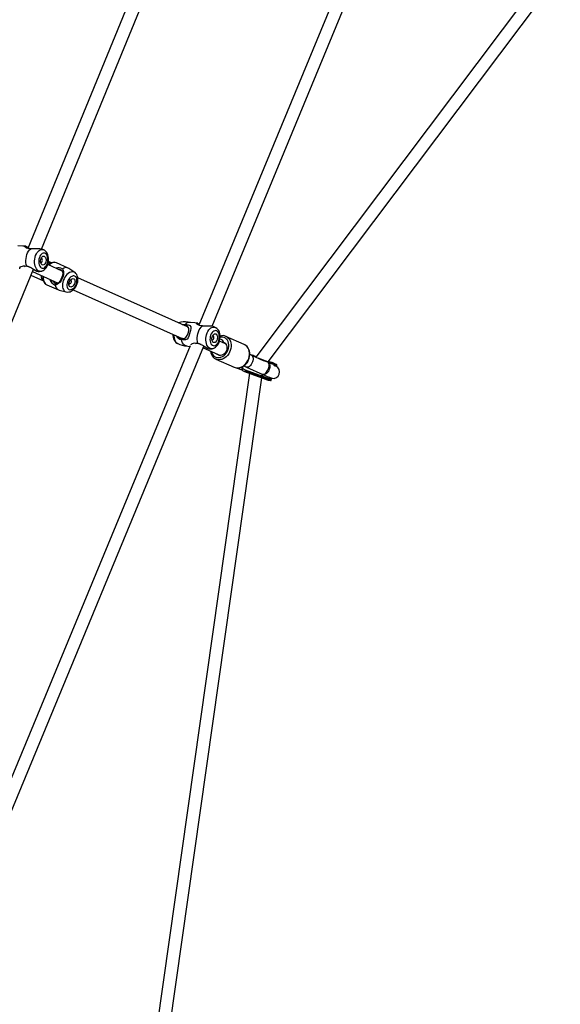
# Model space of a CAD drawing. Units: millimetres. Extents: x -4853 to 403307, y -3372 to 10082.
# Drawn here: x 2241 to 2874, y 3346 to 4498 of the extents above; entities that cross this region are included whole.
import ezdxf

# ---------------------------------------------------------------- set-up
doc = ezdxf.new("R2010")
doc.units = ezdxf.units.MM
doc.layers.add('Opvangzone', color=7, linetype='Continuous', true_color=0x00a19a)
doc.layers.add('VP-EQ', color=7, linetype='Continuous', true_color=0x8a3492)
doc.layers.add('Toestel 2D', color=7, linetype='Continuous', lineweight=20)

# ---------------------------------------------------------------- blocks, each defined once
blk = doc.blocks.new('rb13833')
at = {"layer": 'VP-EQ', "color": 0, "linetype": 'Continuous', "lineweight": 25}
for p, q in [((776.66, -438.18), (742.11, -522.43)), ((743.7, -522.51), (778.43, -437.83)), ((800.56, -438.48), (762.09, -531.39)), ((763.65, -531.53), (802.33, -438.12)), ((835.99, -445.8), (768.77, -535.16)), ((770.23, -535.71), (837.19, -446.7)), ((744.87, -524.13), (744.51, -523.97)), ((746.82, -524.73), (745.44, -524.11)), ((707.51, -610.74), (742.74, -524.85)), ((742.62, -525.14), (745.63, -526.48)), ((742.71, -524.92), (742.9, -524.95)), ((746.13, -525.07), (744.43, -524.31)), ((747.59, -525.24), (746.9, -524.77)), ((742.44, -525.57), (743.91, -526.22)), ((760.77, -531.59), (747.95, -525.87)), ((744.3, -526.67), (745.68, -527.28)), ((745.77, -527.31), (746.58, -527.51)), ((747.39, -527.27), (760.16, -532.96)), ((760.5, -531.38), (760.31, -531.38)), ((760.86, -531.63), (760.77, -531.59)), ((760.16, -532.96), (760.25, -533)), ((765.24, -533.58), (764.52, -533.26)), ((767.43, -533.68), (765.28, -532.72)), ((761.08, -533.81), (722.78, -626.31)), ((723.88, -627.59), (762.69, -533.85)), ((762.61, -534.05), (764.63, -534.95)), ((763.67, -534.16), (763.66, -534.16)), ((765.24, -533.58), (765.23, -533.58)), ((764.1, -535.37), (766.25, -536.33)), ((768.47, -534.97), (768.07, -534.83)), ((768.29, -534.94), (768.07, -534.84)), ((768.47, -534.97), (768.07, -534.84)), ((769.67, -535.56), (768.29, -534.94)), ((768.47, -534.97), (768.47, -534.97)), ((770.19, -535.69), (769.04, -535.27)), ((770.18, -535.75), (769.71, -535.58)), ((766.46, -536.4), (767.15, -536.63)), ((767.16, -536.66), (767.24, -536.46)), ((767.36, -536.17), (767.68, -536.31)), ((767.52, -536.63), (769.55, -537.38)), ((767.56, -536.7), (767.52, -536.8)), ((769.55, -537.43), (767.56, -536.7)), ((767.68, -536.31), (769.6, -537.17)), ((770.18, -535.75), (770.17, -535.78)), ((770.19, -535.69), (770.19, -535.69)), ((770.3, -535.86), (770.27, -535.85)), ((771.08, -536), (771.07, -536)), ((771.19, -536.19), (771.23, -536.09)), ((768.03, -537.03), (752.59, -645.95)), ((754.07, -646.16), (769.47, -537.56)), ((767.45, -536.82), (769.48, -537.56)), ((767.52, -536.8), (769.52, -537.52)), ((769.55, -537.43), (769.52, -537.52)), ((769.68, -537.18), (769.7, -537.19)), ((770.56, -537.87), (770.59, -537.77))]:
    blk.add_line(p, q, dxfattribs=at)
at = {"layer": 'VP-EQ', "color": 0, "linetype": 'Continuous', "lineweight": 25, "flags": 128}
for points in [[(741.86, -522.18), (741.5, -522.15), (740.91, -522.12)], [(742.43, -522.48), (742.25, -522.45), (742.08, -522.42), (741.94, -522.38), (741.84, -522.33), (741.74, -522.25), (741.76, -522.19), (741.84, -522.18), (742.03, -522.24), (742.15, -522.31), (742.16, -522.32)], [(741.96, -524.51), (741.91, -524.31), (741.87, -524.08), (741.87, -523.85), (741.88, -523.61), (741.92, -523.37), (741.99, -523.15), (742.07, -522.94), (742.18, -522.75), (742.3, -522.6), (742.43, -522.48)], [(743.68, -522.5), (743.51, -522.46), (743.27, -522.46), (743, -522.47), (742.74, -522.48), (742.46, -522.48), (742.43, -522.48)], [(743.66, -525.1), (743.57, -525.11), (743.44, -525.09), (743.32, -525.03), (743.2, -524.94), (743.1, -524.82), (743.02, -524.67), (742.95, -524.5), (742.91, -524.31), (742.89, -524.1), (742.88, -523.88), (742.91, -523.67), (742.95, -523.45), (743.01, -523.25), (743.09, -523.07), (743.19, -522.91), (743.3, -522.77), (743.42, -522.67), (743.55, -522.59), (743.68, -522.56), (743.81, -522.56), (743.94, -522.59), (743.94, -522.59)], [(743.66, -525.09), (743.75, -525.07), (743.89, -525.02), (744.02, -524.93), (744.14, -524.82), (744.25, -524.68), (744.34, -524.52), (744.42, -524.34), (744.48, -524.15), (744.51, -523.95), (744.53, -523.75), (744.52, -523.55), (744.49, -523.35), (744.44, -523.16), (744.36, -522.99), (744.26, -522.85), (744.16, -522.73), (744.03, -522.64), (743.95, -522.6)], [(743.93, -522.59), (743.86, -522.56), (743.68, -522.5)], [(744.1, -523), (744, -522.97), (743.89, -522.98), (743.78, -523.02), (743.68, -523.1), (743.58, -523.21), (743.5, -523.35), (743.44, -523.5), (743.39, -523.68), (743.37, -523.86), (743.37, -524.03), (743.39, -524.21), (743.43, -524.36), (743.49, -524.5), (743.57, -524.61), (743.66, -524.69), (743.76, -524.74), (743.87, -524.74), (743.98, -524.72), (744.08, -524.66), (744.18, -524.56), (744.27, -524.44), (744.34, -524.29), (744.4, -524.12), (744.43, -523.95), (744.45, -523.77), (744.44, -523.59), (744.41, -523.43), (744.36, -523.28), (744.29, -523.15), (744.2, -523.06), (744.1, -523)], [(744.02, -523.35), (744.09, -523.4), (744.15, -523.48), (744.2, -523.59), (744.22, -523.72), (744.22, -523.85), (744.2, -523.99), (744.16, -524.12), (744.1, -524.22), (744.03, -524.31), (743.95, -524.36), (743.87, -524.38), (743.79, -524.36), (743.72, -524.31), (743.66, -524.23), (743.61, -524.12), (743.59, -524), (743.59, -523.86), (743.61, -523.72), (743.65, -523.6), (743.71, -523.49), (743.78, -523.41), (743.86, -523.35), (743.94, -523.33), (744.02, -523.35)], [(743.6, -524.03), (743.62, -524.05), (743.67, -524.05), (743.72, -524.02), (743.77, -523.97), (743.79, -523.89), (743.8, -523.8), (743.79, -523.72), (743.76, -523.65), (743.72, -523.61), (743.72, -523.61)], [(743.72, -523.61), (743.66, -523.61), (743.64, -523.62)], [(745.44, -524.11), (745.31, -524.07), (745.16, -524.07), (745.01, -524.1), (744.86, -524.16), (744.7, -524.25), (744.56, -524.37)], [(741.17, -524.8), (741.17, -524.69), (741.25, -524.59), (741.33, -524.54), (741.46, -524.5), (741.6, -524.48), (741.75, -524.48), (741.96, -524.51)], [(742.41, -524.66), (742.41, -524.66), (742.14, -524.56), (741.91, -524.52), (741.75, -524.53), (741.66, -524.57)], [(741.96, -524.51), (742.25, -524.59), (742.51, -524.71), (742.77, -524.87), (742.97, -524.99), (743.15, -525.09), (743.3, -525.14), (743.32, -525.13)], [(742.93, -524.97), (742.8, -524.96), (742.7, -524.96)], [(743.32, -525.14), (743.44, -525.13), (743.65, -525.1)], [(746.25, -525.11), (746.28, -525.28), (746.26, -525.49), (746.21, -525.71), (746.12, -525.94), (746, -526.17), (745.87, -526.36), (745.73, -526.51), (745.58, -526.6)], [(745.62, -526.49), (745.75, -526.4), (745.86, -526.27), (745.97, -526.1), (746.06, -525.92), (746.13, -525.73), (746.18, -525.54), (746.21, -525.37), (746.19, -525.22)], [(746.19, -525.22), (746.16, -525.1), (746.11, -525.03), (746.03, -524.98), (745.92, -524.93), (745.79, -524.91), (745.77, -524.91)], [(746.14, -524.82), (746.22, -524.96), (746.25, -525.11)], [(747.59, -525.24), (747.52, -525.2), (747.39, -525.17), (747.25, -525.16), (747.11, -525.19), (746.96, -525.26), (746.81, -525.35), (746.67, -525.48), (746.54, -525.63), (746.43, -525.8), (746.33, -525.98), (746.24, -526.18), (746.18, -526.38), (746.15, -526.58), (746.14, -526.77), (746.15, -526.95), (746.19, -527.11), (746.25, -527.25), (746.34, -527.37), (746.44, -527.45), (746.56, -527.51), (746.59, -527.51)], [(746.19, -525.22), (746.22, -525.16), (746.25, -525.11)], [(746.6, -527.51), (746.73, -527.53), (746.88, -527.52), (747.03, -527.49), (747.18, -527.42), (747.32, -527.33), (747.46, -527.21), (747.59, -527.07), (747.7, -526.91), (747.8, -526.73), (747.87, -526.55), (747.93, -526.36), (747.96, -526.16), (747.96, -525.97), (747.93, -525.78), (747.88, -525.62), (747.81, -525.48), (747.72, -525.36), (747.62, -525.26), (747.59, -525.25)], [(743.91, -525.72), (743.91, -525.73), (743.9, -525.93), (743.92, -526.12), (743.97, -526.28), (744.04, -526.43), (744.13, -526.55), (744.24, -526.64), (744.3, -526.67)], [(743.9, -526.19), (743.9, -526.19), (743.97, -526.35), (744.06, -526.49), (744.17, -526.59), (744.3, -526.67), (744.31, -526.67)], [(744.92, -526.17), (744.93, -526.18), (745.12, -526.39), (745.23, -526.47), (745.33, -526.53), (745.43, -526.55), (745.51, -526.54), (745.62, -526.49)], [(747.6, -525.67), (747.49, -525.65), (747.38, -525.65), (747.25, -525.7), (747.13, -525.77), (747.01, -525.88), (746.9, -526.01), (746.81, -526.16), (746.74, -526.32), (746.69, -526.49), (746.66, -526.66), (746.66, -526.81), (746.69, -526.96), (746.74, -527.08), (746.81, -527.17), (746.91, -527.23), (747.01, -527.26), (747.13, -527.25), (747.26, -527.21), (747.38, -527.13), (747.5, -527.03), (747.6, -526.9), (747.7, -526.75), (747.77, -526.58), (747.82, -526.42), (747.84, -526.25), (747.84, -526.09), (747.82, -525.95), (747.77, -525.83), (747.69, -525.74), (747.6, -525.67)], [(747.47, -525.97), (747.54, -526.02), (747.59, -526.1), (747.61, -526.21), (747.62, -526.33), (747.6, -526.46), (747.55, -526.58), (747.49, -526.7), (747.4, -526.81), (747.31, -526.89), (747.22, -526.93), (747.12, -526.95), (747.04, -526.93), (746.97, -526.88), (746.92, -526.8), (746.89, -526.7), (746.89, -526.58), (746.91, -526.45), (746.96, -526.32), (747.02, -526.2), (747.1, -526.1), (747.2, -526.02), (747.29, -525.97), (747.38, -525.96), (747.47, -525.97)], [(746.9, -526.51), (746.91, -526.52), (746.95, -526.56), (747, -526.57), (747.06, -526.54), (747.12, -526.49), (747.17, -526.41), (747.19, -526.33), (747.19, -526.25), (747.17, -526.19), (747.13, -526.15), (747.13, -526.15)], [(747.13, -526.15), (747.07, -526.15), (747.06, -526.15)], [(745.58, -526.6), (745.45, -526.68), (745.29, -526.71)], [(745.58, -526.6), (745.6, -526.55), (745.62, -526.49)], [(759.67, -532.74), (759.74, -532.84), (759.95, -532.98), (760.18, -533.02), (760.4, -532.97), (760.59, -532.83), (760.76, -532.62), (760.87, -532.35), (760.93, -532.08), (760.93, -531.84), (760.86, -531.63), (760.71, -531.46), (760.5, -531.38), (760.5, -531.38)], [(759.99, -531.06), (759.87, -531.08), (759.75, -531.13)], [(760.51, -531.32), (760.69, -531.32), (760.85, -531.35), (760.99, -531.4), (761.07, -531.45), (761.17, -531.59), (761.18, -531.78), (761.12, -532.03), (761.03, -532.4), (760.95, -532.69), (760.86, -532.89), (760.74, -533.04), (760.54, -533.12), (760.38, -533.14), (760.23, -533.12), (760.06, -533.08)], [(760.17, -531.32), (760.25, -531.31), (760.51, -531.32)], [(760.77, -531.59), (760.78, -531.59), (760.88, -531.66)], [(761.98, -531.18), (761.64, -531.13), (761.05, -531.08)], [(762.52, -531.5), (762.34, -531.47), (762.18, -531.43), (762.03, -531.38), (761.94, -531.34), (761.84, -531.25), (761.86, -531.19), (761.95, -531.17), (762.14, -531.23), (762.15, -531.23)], [(762, -533.53), (761.95, -533.33), (761.92, -533.1), (761.92, -532.87), (761.94, -532.63), (761.99, -532.4), (762.06, -532.17), (762.15, -531.97), (762.26, -531.78), (762.38, -531.63), (762.52, -531.5)], [(763.8, -531.57), (763.6, -531.52), (763.36, -531.51), (763.09, -531.51), (762.82, -531.52), (762.55, -531.51), (762.52, -531.5)], [(763.66, -534.16), (763.59, -534.16), (763.46, -534.14), (763.34, -534.09), (763.23, -534), (763.13, -533.88), (763.05, -533.73), (762.99, -533.56), (762.95, -533.36), (762.93, -533.16), (762.93, -532.94), (762.96, -532.73), (763.01, -532.52), (763.07, -532.31), (763.16, -532.13), (763.26, -531.97), (763.38, -531.83), (763.5, -531.73), (763.64, -531.66), (763.77, -531.62), (763.9, -531.62), (764.03, -531.66), (764.03, -531.66)], [(764.18, -532.07), (764.07, -532.04), (763.96, -532.05), (763.85, -532.09), (763.75, -532.17), (763.65, -532.28), (763.56, -532.42), (763.49, -532.57), (763.45, -532.75), (763.42, -532.92), (763.41, -533.1), (763.43, -533.27), (763.47, -533.43), (763.52, -533.57), (763.6, -533.68), (763.69, -533.76), (763.79, -533.8), (763.9, -533.81), (764.01, -533.79), (764.12, -533.72), (764.22, -533.63), (764.32, -533.51), (764.39, -533.36), (764.45, -533.19), (764.49, -533.02), (764.51, -532.84), (764.5, -532.66), (764.48, -532.5), (764.43, -532.35), (764.36, -532.23), (764.28, -532.13), (764.18, -532.07)], [(763.67, -534.15), (763.79, -534.13), (763.93, -534.07), (764.06, -533.99), (764.18, -533.87), (764.3, -533.74), (764.39, -533.57), (764.47, -533.4), (764.54, -533.2), (764.57, -533.01), (764.59, -532.8), (764.59, -532.6), (764.56, -532.41), (764.51, -532.22), (764.43, -532.04), (764.34, -531.9), (764.23, -531.79), (764.11, -531.7), (764.03, -531.66)], [(764.03, -531.66), (763.98, -531.64), (763.8, -531.56)], [(759.07, -532.48), (759.07, -532.61), (759.1, -532.8), (759.15, -532.99), (759.23, -533.17), (759.32, -533.31), (759.43, -533.42), (759.55, -533.51), (759.64, -533.56)], [(759.16, -532.51), (759.17, -532.69), (759.2, -532.89), (759.25, -533.08), (759.32, -533.24), (759.41, -533.38), (759.52, -533.48), (759.63, -533.55)], [(760.63, -533.84), (760.54, -533.81), (760.41, -533.73), (760.3, -533.61), (760.2, -533.46), (760.12, -533.28), (760.06, -533.08)], [(760.32, -533), (760.2, -532.98), (760.16, -532.96)], [(763.58, -534.48), (763.6, -534.57), (763.67, -534.74), (763.76, -534.89), (763.88, -535.02), (764.02, -535.11), (764.17, -535.17), (764.34, -535.2), (764.51, -535.2), (764.69, -535.16), (764.86, -535.08), (765.02, -534.98), (765.17, -534.84), (765.31, -534.69), (765.42, -534.51), (765.51, -534.32), (765.57, -534.11), (765.61, -533.91), (765.61, -533.71), (765.58, -533.51), (765.53, -533.33), (765.45, -533.17), (765.34, -533.03), (765.21, -532.92), (765.06, -532.84), (764.9, -532.8), (764.73, -532.79), (764.59, -532.8)], [(764.09, -532.42), (764.16, -532.47), (764.22, -532.56), (764.26, -532.66), (764.28, -532.79), (764.28, -532.92), (764.26, -533.06), (764.21, -533.18), (764.15, -533.29), (764.08, -533.38), (764, -533.43), (763.91, -533.45), (763.83, -533.43), (763.76, -533.38), (763.7, -533.3), (763.66, -533.19), (763.64, -533.06), (763.64, -532.93), (763.66, -532.79), (763.71, -532.67), (763.77, -532.56), (763.84, -532.48), (763.92, -532.42), (764.01, -532.41), (764.09, -532.42)], [(763.64, -533.09), (763.67, -533.11), (763.72, -533.11), (763.77, -533.08), (763.82, -533.03), (763.85, -532.95), (763.86, -532.86), (763.85, -532.78), (763.82, -532.71), (763.78, -532.67), (763.78, -532.67)], [(763.78, -532.67), (763.73, -532.67), (763.7, -532.68)], [(765.29, -532.72), (765.33, -532.74), (765.48, -532.84), (765.61, -532.97), (765.72, -533.12), (765.8, -533.3), (765.86, -533.49), (765.89, -533.7), (765.88, -533.92), (765.85, -534.14), (765.79, -534.35), (765.71, -534.57), (765.6, -534.76), (765.46, -534.94), (765.31, -535.1), (765.14, -535.23), (764.96, -535.33), (764.78, -535.41), (764.59, -535.44), (764.4, -535.45), (764.22, -535.41), (764.09, -535.37)], [(760.63, -533.83), (760.83, -533.88), (761.04, -533.92)], [(761.21, -533.71), (761.21, -533.68), (761.29, -533.58), (761.37, -533.54), (761.5, -533.5), (761.64, -533.49), (761.79, -533.5), (762, -533.53)], [(762.39, -533.67), (762.18, -533.59), (761.95, -533.54), (761.79, -533.53), (761.72, -533.57)], [(762, -533.53), (762.28, -533.63), (762.54, -533.75), (762.79, -533.91), (762.99, -534.04), (763.17, -534.14), (763.33, -534.19), (763.34, -534.18)], [(762.9, -533.98), (762.84, -533.97), (762.64, -533.96)], [(762.66, -533.92), (762.73, -533.93), (762.86, -533.95)], [(763.34, -534.18), (763.43, -534.18), (763.66, -534.16)], [(763.47, -534.44), (763.51, -534.63), (763.57, -534.82), (763.66, -534.99), (763.77, -535.13), (763.91, -535.25), (764.06, -535.35), (764.09, -535.36)], [(765.07, -533.45), (765.19, -533.53), (765.28, -533.63), (765.35, -533.76), (765.39, -533.9), (765.4, -534.06), (765.38, -534.22), (765.33, -534.39), (765.26, -534.54), (765.16, -534.68), (765.05, -534.79), (764.92, -534.88), (764.78, -534.93), (764.64, -534.95), (764.5, -534.94), (764.38, -534.89), (764.27, -534.82), (764.23, -534.78)], [(766.22, -536.31), (766.36, -536.37), (766.54, -536.4), (766.71, -536.41), (766.9, -536.38), (767.07, -536.33), (767.25, -536.24), (767.42, -536.13), (767.57, -535.99), (767.71, -535.84), (767.83, -535.66), (767.92, -535.47), (768, -535.26), (768.05, -535.06), (768.07, -534.85), (768.06, -534.64), (768.03, -534.44), (767.97, -534.25), (767.88, -534.08), (767.77, -533.93), (767.64, -533.81), (767.49, -533.71), (767.45, -533.69)], [(766.25, -536.33), (766.37, -536.37), (766.55, -536.4), (766.73, -536.4), (766.92, -536.36), (767.11, -536.29), (767.28, -536.19), (767.45, -536.06), (767.61, -535.9), (767.74, -535.72), (767.85, -535.52), (767.94, -535.31), (768, -535.09), (768.03, -534.87), (768.03, -534.66), (768, -534.45), (767.95, -534.25), (767.86, -534.08), (767.75, -533.92), (767.62, -533.79), (767.47, -533.7), (767.43, -533.68)], [(768.29, -534.94), (768.33, -534.97), (768.4, -535.04), (768.44, -535.14), (768.46, -535.26), (768.46, -535.4), (768.43, -535.56), (768.39, -535.71), (768.32, -535.87), (768.23, -536.01), (768.14, -536.13), (768.03, -536.23), (767.92, -536.3), (767.82, -536.33), (767.72, -536.33), (767.68, -536.31)], [(768.63, -535.07), (768.6, -535.05), (768.47, -534.97)], [(767.22, -536.26), (767.22, -536.36), (767.24, -536.46)], [(769.6, -537.17), (769.6, -537.17), (769.63, -537.18), (769.75, -537.16), (769.89, -537.07), (770.04, -536.9), (770.16, -536.69), (770.26, -536.46), (770.32, -536.23), (770.33, -536.03), (770.29, -535.88), (770.22, -535.8), (770.21, -535.8)], [(770.23, -535.81), (770.3, -535.86), (770.36, -535.95), (770.4, -536.06), (770.42, -536.2), (770.41, -536.35), (770.37, -536.51), (770.31, -536.67), (770.24, -536.81), (770.14, -536.95), (770.04, -537.05), (769.92, -537.13), (769.81, -537.18), (769.7, -537.19), (769.6, -537.17)], [(770.19, -535.69), (770.19, -535.7), (770.19, -535.7), (770.19, -535.71), (770.19, -535.71), (770.19, -535.72), (770.19, -535.73), (770.19, -535.74), (770.18, -535.75)], [(770.19, -535.69), (770.39, -535.77), (770.58, -535.84), (770.75, -535.9), (770.9, -535.95), (771.02, -535.98), (771.11, -536.01), (771.17, -536.03), (771.2, -536.03), (771.19, -536.02), (771.15, -536), (771.07, -535.96), (770.97, -535.91), (770.84, -535.86), (770.68, -535.79), (770.5, -535.72), (770.3, -535.64), (770.29, -535.64)], [(771.13, -536.22), (771.1, -536.22), (771.08, -536.21)], [(769.52, -537.52), (769.51, -537.53), (769.51, -537.54), (769.5, -537.55), (769.5, -537.56), (769.49, -537.56), (769.49, -537.56), (769.48, -537.56), (769.48, -537.56)], [(770.48, -537.66), (770.48, -537.66), (770.47, -537.66), (770.45, -537.64), (770.41, -537.61), (770.36, -537.57), (770.29, -537.5), (770.26, -537.46)], [(770.57, -537.71), (770.57, -537.71), (770.57, -537.71)]]:
    blk.add_lwpolyline(points, dxfattribs=at)
at = {"layer": 'VP-EQ', "color": 0, "linetype": 'Continuous', "lineweight": 25}
for centre, radius, start, end in [((744.7, -524.66), 0.558, 71.3578, 113.5327), ((745.16, -524.76), 0.71, 66.3111, 112.8306), ((745.28, -525.21), 1.17, 111.7797, 131.7679), ((745.66, -525.7), 0.998, 61.6138, 105.2833), ((746.56, -525.36), 0.685, 59.5538, 127.9498), ((744.38, -525.63), 0.749, 176.826, 229.7978), ((745.14, -525.79), 1.3, 175.3939, 196.9913), ((745.66, -525.72), 1.06, 198.3831, 249.6272), ((745.98, -526.66), 0.685, 184.0002, 252.4021), ((760.47, -534.18), 3.16, 78.2041, 98.5133), ((760.09, -531.65), 0.607, 98.6043, 122.8044), ((761.04, -531.78), 0.702, 89.5792, 139.043), ((760.16, -532.31), 0.77, 206.21, 262.941), ((764.53, -533.57), 0.534, 16.8915, 85.5516), ((764.88, -533.57), 0.941, 63.9807, 107.6967), ((760.93, -530.94), 2.91, 243.4879, 265.4654), ((765.1, -533.39), 0.0699, 197.7624, 243.522), ((766.93, -535.22), 1.01, 309.5647, 339.7579), ((761.64, -555.35), 21.49, 70.4759, 71.4622), ((767.9, -536.41), 0.781, 172.6384, 199.041), ((773.07, -528.77), 7.55, 247.5769, 255.9212), ((770.81, -536.89), 0.745, 257.3731, 66.051), ((771.47, -534.55), 1.66, 248.1918, 260.3041), ((771.15, -536.18), 0.0434, 268.3678, 348.3239), ((771.18, -536.07), 0.0523, 341.3361, 56.994), ((769.83, -537.15), 0.357, 174.9661, 219.6035), ((772.92, -528.92), 9.3, 248.2944, 254.8251), ((772.17, -531.22), 6.84, 247.1355, 256.3538), ((769.5, -537.4), 0.0586, 329.6192, 24.1693), ((772.74, -529.44), 8.55, 248.0842, 255.2414), ((772.43, -530.45), 7.55, 247.5762, 255.9221), ((781.89, -510.33), 29.52, 245.4077, 247.565), ((772.31, -532.99), 4.91, 245.2962, 250.6087), ((770.38, -537.96), 0.317, 54.2652, 65.2219), ((770.51, -537.86), 0.0458, 263.299, 346.9674), ((770.55, -537.75), 0.048, 338.9668, 48.5558)]:
    blk.add_arc(centre, radius, start, end, dxfattribs=at)
for centre, major_axis, start_param, end_param in [((767.86, -535.91), (1.18, -0.49), 4.434566, 4.686602), ((767.86, -535.91), (0.948, -0.395), 4.354861, 4.680401), ((767.5, -536.68), (0.0592, -0.0247), 0.026869, 1.538808), ((767.46, -536.77), (0.0592, -0.0247), 4.686602, 6.310055)]:
    blk.add_ellipse(centre, major_axis=major_axis, ratio=0.778589, start_param=start_param, end_param=end_param, dxfattribs=at)
blk = doc.blocks.new('VPL-14-RB1383')
at = {"layer": 'Opvangzone'}
blk.add_circle((144.9, 5083.6), 4997.9, dxfattribs=at)
at = {"layer": 'Toestel 2D', "color": 0, "xscale": 10, "yscale": 10, "zscale": 10}
blk.add_blockref('rb13833', (-5170.6, 9455), dxfattribs=at)

msp = doc.modelspace()

# ---------------------------------------------------------------- block references
msp.add_blockref('VPL-14-RB1383', (0, 0))

doc.saveas('drawing.dxf')
